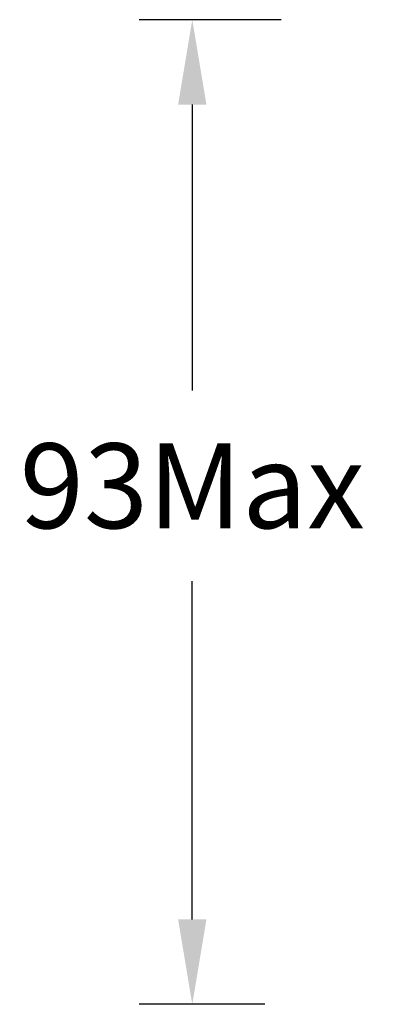
# Model space of a CAD drawing. Units: millimetres. Extents: x 328 to 677, y 341 to 559.
# Drawn here: x 551 to 585, y 365 to 458 of the extents above; entities that cross this region are included whole.
import ezdxf

# ---------------------------------------------------------------- set-up
doc = ezdxf.new("R2010")
doc.units = ezdxf.units.MM
doc.header["$PDSIZE"] = -1
doc.dimstyles.new('GB-8', dxfattribs={"dimtxt": 8, "dimasz": 8, "dimexe": 5, "dimexo": 10, "dimgap": 5, "dimtad": 0, "dimtih": 1, "dimtoh": 1, "dimdec": 0, "dimzin": 0, "dimdsep": 46, "dimtxsty": 'Standard', "dimcen": 2.5, "dimadec": 0, "dimazin": 0, "dimtfac": 1, "dimtdec": 0, "dimtofl": 0, "dimtmove": 0, "dimatfit": 3, "dimfxl": 1, "dimtolj": 1, "dimtzin": 0, "dimarcsym": 0})

# ---------------------------------------------------------------- blocks, each defined once
blk = doc.blocks.new('*D6')
at = {"color": 0, "lineweight": -2}
for p, q in [((575.467, 457.802), (562.068, 457.802)), ((567.068, 449.802), (567.068, 422.861)), ((567.068, 372.983), (567.068, 404.861)), ((573.913, 364.983), (562.068, 364.983))]:
    blk.add_line(p, q, dxfattribs=at)
at = {"color": 0}
for points in [[(565.735, 449.802), (568.402, 449.802), (567.068, 457.802)], [(565.735, 372.983), (568.402, 372.983), (567.068, 364.983)]]:
    blk.add_solid(points, dxfattribs=at)
at = {"layer": 'Defpoints', "color": 0}
for p in [(585.467, 457.802), (567.068, 364.983), (583.913, 364.983)]:
    blk.add_point(p, dxfattribs=at)
at = {"color": 0, "insert": (567.068, 417.861), "char_height": 8, "attachment_point": 2}
blk.add_mtext('\\A1;93Max', dxfattribs=at)

msp = doc.modelspace()

# ---------------------------------------------------------------- dimensions: what is measured, and where the dimension line sits
dim = msp.add_linear_dim(base=(567.068, 364.983), p1=(585.467, 457.802), p2=(583.913, 364.983), angle=90, text='<>Max', dimstyle='GB-8')
dim.commit()
dim.dimension.update_dxf_attribs({"geometry": '*D6', "text_midpoint": (567.068, 413.861), "dimtype": 160})

doc.saveas('drawing.dxf')
